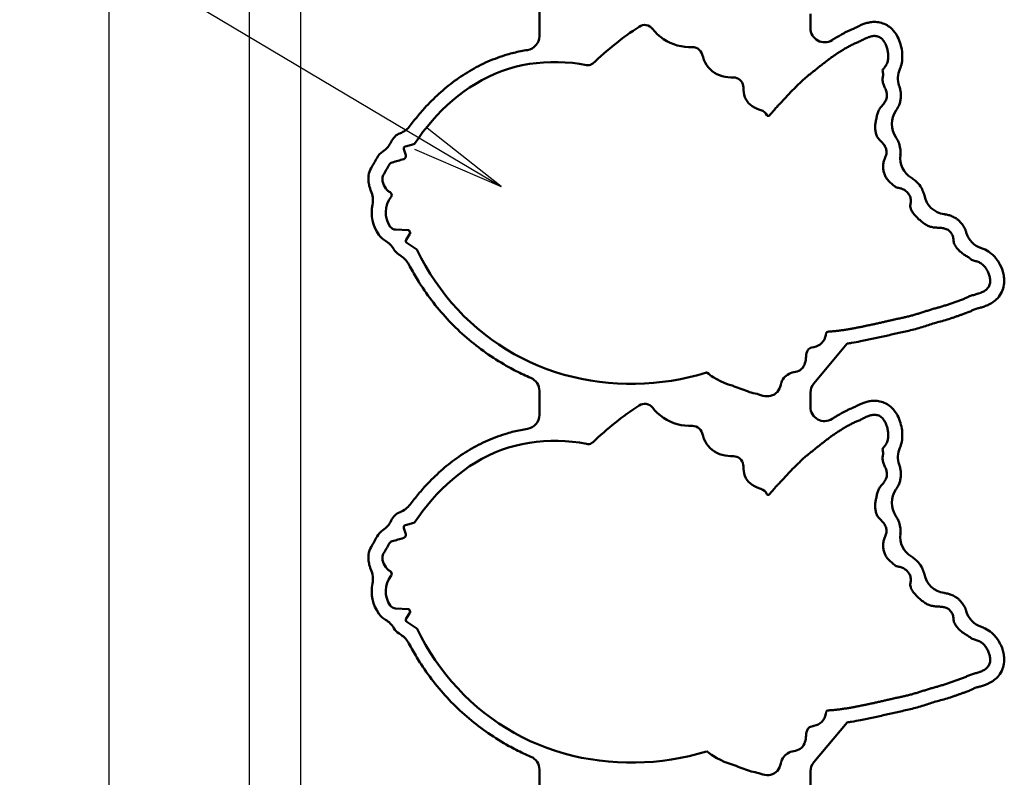
# Model space of a CAD drawing. Extents: x -35 to 3850, y 0 to 2770.
# Drawn here: x 802 to 1013, y 1847 to 2009 of the extents above; entities that cross this region are included whole.
import ezdxf

# ---------------------------------------------------------------- set-up
doc = ezdxf.new("R2010")
doc.units = 0
doc.header["$LTSCALE"] = 10
doc.layers.add('1', color=7, linetype='CONTINUOUS', lineweight=50)
doc.layers.add('2', color=150, linetype='CONTINUOUS')
doc.layers.add('5', color=3, linetype='CONTINUOUS')

# ---------------------------------------------------------------- blocks, each defined once
blk = doc.blocks.new('A$C56E76D9A')
at = {"layer": '1'}
for p, q in [((51.09, -207.15), (51.09, -201.98)), ((109.09, -202.34), (109.09, -205.46)), ((22.09, -231.33), (22.5, -232.61)), ((24.27, -230.23), (22.44, -230.71)), ((20.33, -248.52), (23.11, -248.66)), ((23.42, -249.44), (22.59, -250.68)), ((23.32, -248.83), (23.45, -249.24)), ((22.73, -251.37), (24.87, -252.78)), ((21.08, -253.87), (21.52, -254.16)), ((116.93, -272.9), (109.79, -281.41)), ((87, -279.1), (87.02, -279.12)), ((102.83, -281.28), (102.86, -281.2)), ((51.09, -288.15), (51.09, -282.98)), ((109.09, -283.34), (109.09, -286.46)), ((24.27, -311.23), (22.44, -311.71)), ((22.09, -312.33), (22.5, -313.61)), ((20.33, -329.52), (23.11, -329.66)), ((23.42, -330.44), (22.59, -331.68)), ((23.32, -329.83), (23.45, -330.24)), ((22.73, -332.37), (24.87, -333.78)), ((21.08, -334.87), (21.52, -335.16)), ((116.93, -353.9), (109.79, -362.41)), ((87, -360.1), (87.02, -360.12)), ((102.83, -362.28), (102.86, -362.2)), ((51.09, -369.15), (51.09, -363.98)), ((109.09, -364.34), (109.09, -367.46))]:
    blk.add_line(p, q, dxfattribs=at)
for points in [[(75.28, -205.56), (75.01, -205.28), (74.69, -205.05), (74.34, -204.88), (73.95, -204.78), (73.56, -204.76), (73.17, -204.81), (72.79, -204.93), (72.45, -205.12)], [(83.83, -209.5), (83.02, -209.48), (82.2, -209.42), (81.4, -209.3), (80.6, -209.12), (79.83, -208.88), (79.07, -208.58), (78.35, -208.21), (77.65, -207.78), (77, -207.3), (76.39, -206.76), (75.81, -206.18), (75.28, -205.56)], [(112.78, -270.34), (112.99, -270.33), (113.2, -270.31), (113.41, -270.3), (113.63, -270.28), (113.84, -270.26), (114.05, -270.24), (114.26, -270.22), (114.47, -270.2), (114.68, -270.18), (114.89, -270.15), (115.1, -270.13), (115.31, -270.1), (115.52, -270.07), (115.73, -270.05), (115.94, -270.02), (116.15, -269.99), (116.36, -269.95), (116.57, -269.92), (116.78, -269.89), (116.99, -269.86), (117.2, -269.82), (117.41, -269.79), (117.62, -269.75), (117.83, -269.71), (118.04, -269.67), (118.25, -269.64), (118.45, -269.6), (118.66, -269.56), (118.87, -269.52), (119.08, -269.48), (119.29, -269.44), (119.49, -269.39), (119.7, -269.35), (119.91, -269.31), (120.12, -269.27), (120.33, -269.22), (120.53, -269.18), (120.74, -269.14), (120.95, -269.1), (121.16, -269.05), (121.37, -269.01), (121.57, -268.97), (121.78, -268.92), (121.99, -268.88), (122.2, -268.84), (122.4, -268.79), (122.61, -268.75), (122.82, -268.71), (123.03, -268.66), (123.23, -268.61), (123.44, -268.57), (123.65, -268.52), (123.85, -268.48), (124.06, -268.43), (124.27, -268.38), (124.47, -268.33), (124.68, -268.29), (124.89, -268.24), (125.09, -268.19), (125.3, -268.14), (125.51, -268.09), (125.71, -268.04), (125.92, -267.99), (126.13, -267.95), (126.33, -267.9), (126.54, -267.85), (126.75, -267.81), (126.95, -267.76), (127.16, -267.72), (127.37, -267.67), (127.58, -267.63), (127.78, -267.58), (127.99, -267.54), (128.2, -267.49), (128.41, -267.45), (128.61, -267.4), (128.82, -267.36), (129.03, -267.31), (129.23, -267.26), (129.44, -267.22), (129.65, -267.17), (129.85, -267.12), (130.06, -267.06), (130.26, -267.01), (130.47, -266.96), (130.67, -266.9), (130.88, -266.85), (131.08, -266.79), (131.29, -266.73), (131.49, -266.67), (131.69, -266.61), (131.9, -266.55), (132.1, -266.49), (132.3, -266.42), (132.5, -266.36), (132.71, -266.3), (132.91, -266.23), (133.11, -266.17), (133.31, -266.1), (133.52, -266.04), (133.72, -265.98), (133.92, -265.91), (134.12, -265.85), (134.32, -265.78), (134.53, -265.72), (134.73, -265.66), (134.93, -265.6), (135.14, -265.54), (135.34, -265.48), (135.54, -265.42), (135.75, -265.37), (135.95, -265.31), (136.16, -265.25), (136.36, -265.19), (136.57, -265.14), (136.77, -265.08), (136.97, -265.02), (137.18, -264.96), (137.38, -264.9), (137.58, -264.84), (137.79, -264.77), (137.99, -264.71), (138.19, -264.65), (138.39, -264.58), (138.59, -264.51), (138.79, -264.45), (139, -264.38), (139.2, -264.31), (139.4, -264.24), (139.59, -264.16), (139.79, -264.09), (139.99, -264.02), (140.19, -263.95), (140.39, -263.88), (140.59, -263.81), (140.8, -263.74), (141, -263.67), (141.2, -263.6), (141.39, -263.53), (141.59, -263.45), (141.79, -263.38), (141.99, -263.29), (142.18, -263.21), (142.37, -263.12), (142.56, -263.02), (142.75, -262.93), (142.95, -262.85), (143.14, -262.77), (143.34, -262.69), (143.54, -262.62), (143.75, -262.56), (143.95, -262.5), (144.15, -262.44), (144.36, -262.39), (144.56, -262.33), (144.77, -262.27), (144.97, -262.21), (145.17, -262.15), (145.37, -262.07), (145.57, -262), (145.76, -261.92), (145.96, -261.82), (146.14, -261.73), (146.33, -261.62), (146.5, -261.5), (146.67, -261.37), (146.83, -261.23), (146.97, -261.07), (147.1, -260.9), (147.22, -260.73), (147.32, -260.54), (147.4, -260.34), (147.46, -260.14), (147.5, -259.93), (147.53, -259.72), (147.54, -259.51), (147.53, -259.3), (147.51, -259.09), (147.48, -258.88), (147.44, -258.67), (147.39, -258.46), (147.33, -258.26), (147.26, -258.06), (147.19, -257.86), (147.1, -257.66), (147.01, -257.47), (146.91, -257.29), (146.81, -257.1), (146.7, -256.92), (146.58, -256.74), (146.45, -256.57), (146.32, -256.41), (146.18, -256.25), (146.03, -256.1), (145.87, -255.96), (145.7, -255.83), (145.53, -255.71), (145.34, -255.6), (145.15, -255.51), (144.96, -255.42), (144.76, -255.35), (144.56, -255.28), (144.36, -255.23), (144.15, -255.17), (143.94, -255.12), (143.74, -255.05), (143.56, -254.95), (143.39, -254.82), (143.22, -254.69), (143.05, -254.56), (142.88, -254.44), (142.7, -254.32), (142.52, -254.22), (142.33, -254.12), (142.15, -254.01), (141.97, -253.89), (141.8, -253.77), (141.63, -253.64), (141.47, -253.51), (141.3, -253.37), (141.14, -253.23), (140.99, -253.09), (140.84, -252.94), (140.69, -252.79), (140.55, -252.63), (140.41, -252.46), (140.28, -252.3), (140.16, -252.12), (140.05, -251.94), (139.95, -251.76), (139.86, -251.56), (139.79, -251.36), (139.74, -251.16), (139.71, -250.95), (139.68, -250.74), (139.66, -250.53), (139.62, -250.32), (139.58, -250.11), (139.52, -249.91), (139.45, -249.71), (139.36, -249.51), (139.25, -249.33), (139.13, -249.16), (138.99, -249), (138.85, -248.84), (138.69, -248.7), (138.51, -248.59), (138.32, -248.49), (138.13, -248.4), (137.93, -248.33), (137.72, -248.28), (137.52, -248.23), (137.31, -248.19), (137.1, -248.17), (136.89, -248.15), (136.67, -248.13), (136.46, -248.12), (136.25, -248.11), (136.04, -248.09), (135.83, -248.08), (135.62, -248.06), (135.41, -248.03), (135.2, -247.99), (134.99, -247.95), (134.78, -247.89), (134.58, -247.83), (134.38, -247.76), (134.19, -247.68), (134, -247.58), (133.81, -247.48), (133.63, -247.37), (133.45, -247.25), (133.28, -247.13), (133.11, -247), (132.94, -246.87), (132.78, -246.74), (132.62, -246.6), (132.46, -246.46), (132.3, -246.32), (132.14, -246.18), (131.99, -246.03), (131.84, -245.88), (131.69, -245.73), (131.55, -245.57), (131.41, -245.41), (131.27, -245.25), (131.14, -245.08), (131.01, -244.91), (130.89, -244.74), (130.78, -244.56), (130.68, -244.37), (130.59, -244.18), (130.53, -243.98), (130.48, -243.77), (130.43, -243.56), (130.44, -243.35), (130.48, -243.14), (130.52, -242.93), (130.54, -242.72), (130.56, -242.51), (130.56, -242.3), (130.55, -242.09), (130.52, -241.88), (130.47, -241.67), (130.4, -241.47), (130.31, -241.28), (130.21, -241.09), (130.09, -240.91), (129.97, -240.75), (129.83, -240.59), (129.68, -240.44), (129.52, -240.29), (129.35, -240.16), (129.18, -240.04), (128.99, -239.94), (128.8, -239.84), (128.61, -239.76), (128.41, -239.69), (128.2, -239.64), (127.99, -239.59), (127.79, -239.55), (127.58, -239.51), (127.38, -239.45), (127.2, -239.33), (127.03, -239.2), (126.87, -239.06), (126.71, -238.92), (126.55, -238.79), (126.39, -238.65), (126.23, -238.51), (126.07, -238.37), (125.92, -238.22), (125.77, -238.06), (125.63, -237.9), (125.5, -237.74), (125.38, -237.57), (125.26, -237.39), (125.16, -237.2), (125.07, -237.01), (124.98, -236.82), (124.91, -236.62), (124.84, -236.42), (124.78, -236.21), (124.73, -236.01), (124.69, -235.8), (124.67, -235.59), (124.65, -235.38), (124.64, -235.17), (124.64, -234.95), (124.64, -234.74), (124.66, -234.53), (124.69, -234.32), (124.72, -234.11), (124.77, -233.9), (124.84, -233.7), (124.91, -233.5), (124.99, -233.31), (125.07, -233.11), (125.15, -232.91), (125.22, -232.71), (125.28, -232.51), (125.32, -232.3), (125.35, -232.09), (125.36, -231.88), (125.35, -231.67), (125.31, -231.46), (125.26, -231.25), (125.19, -231.05), (125.1, -230.86), (125, -230.67), (124.89, -230.49), (124.77, -230.32), (124.64, -230.15), (124.51, -229.99), (124.36, -229.83), (124.22, -229.68), (124.07, -229.53), (123.92, -229.37), (123.77, -229.22), (123.63, -229.06), (123.5, -228.89), (123.39, -228.71), (123.3, -228.52), (123.22, -228.32), (123.15, -228.13), (123.09, -227.92), (123.04, -227.72), (123, -227.51), (122.97, -227.3), (122.94, -227.09), (122.92, -226.87), (122.91, -226.66), (122.92, -226.45), (122.93, -226.24), (122.95, -226.03), (122.98, -225.82), (123.02, -225.61), (123.06, -225.4), (123.1, -225.19), (123.14, -224.98), (123.18, -224.78), (123.22, -224.57), (123.27, -224.36), (123.31, -224.15), (123.36, -223.95), (123.42, -223.74), (123.48, -223.54), (123.55, -223.34), (123.63, -223.14), (123.72, -222.95), (123.82, -222.77), (123.94, -222.59), (124.06, -222.42), (124.2, -222.25), (124.33, -222.09), (124.47, -221.93), (124.61, -221.77), (124.75, -221.61), (124.88, -221.44), (125, -221.26), (125.1, -221.08), (125.2, -220.89), (125.28, -220.7), (125.34, -220.49), (125.39, -220.29), (125.42, -220.08), (125.43, -219.86), (125.42, -219.65), (125.4, -219.44), (125.37, -219.23), (125.32, -219.03), (125.26, -218.82), (125.19, -218.62), (125.11, -218.42), (125.03, -218.23), (124.95, -218.03), (124.86, -217.84), (124.78, -217.64), (124.7, -217.44), (124.64, -217.24), (124.59, -217.04), (124.55, -216.83), (124.53, -216.62), (124.51, -216.41), (124.5, -216.19), (124.54, -215.99), (124.58, -215.78), (124.61, -215.57), (124.62, -215.36), (124.61, -215.15), (124.58, -214.93), (124.55, -214.73), (124.53, -214.51), (124.55, -214.31), (124.68, -214.14), (124.82, -213.98), (124.95, -213.82), (125.08, -213.65), (125.2, -213.47), (125.31, -213.29), (125.41, -213.1), (125.49, -212.91), (125.56, -212.71), (125.62, -212.5), (125.67, -212.3), (125.7, -212.09), (125.72, -211.88), (125.73, -211.66), (125.74, -211.45), (125.73, -211.24), (125.71, -211.03), (125.69, -210.82), (125.66, -210.61), (125.63, -210.4), (125.59, -210.19), (125.54, -209.98), (125.49, -209.78), (125.43, -209.57), (125.36, -209.37), (125.29, -209.17), (125.21, -208.98), (125.12, -208.79), (125.02, -208.6), (124.91, -208.41), (124.8, -208.23), (124.67, -208.06), (124.54, -207.9), (124.39, -207.75), (124.23, -207.61), (124.06, -207.48), (123.88, -207.37), (123.69, -207.28), (123.49, -207.21), (123.28, -207.16), (123.07, -207.13), (122.86, -207.11), (122.65, -207.11), (122.44, -207.13), (122.23, -207.16), (122.02, -207.21), (121.81, -207.26), (121.61, -207.33), (121.41, -207.4), (121.22, -207.48), (121.02, -207.56), (120.83, -207.65), (120.64, -207.74), (120.45, -207.84), (120.26, -207.94), (120.07, -208.04), (119.88, -208.13), (119.69, -208.23), (119.5, -208.32), (119.31, -208.4), (119.11, -208.48), (118.92, -208.56), (118.72, -208.64), (118.52, -208.72), (118.33, -208.81), (118.14, -208.9), (117.95, -209), (117.76, -209.09), (117.57, -209.2), (117.39, -209.3), (117.2, -209.4), (117.02, -209.51), (116.83, -209.61), (116.65, -209.72), (116.47, -209.82), (116.28, -209.93), (116.1, -210.04), (115.92, -210.15), (115.74, -210.26), (115.56, -210.37), (115.38, -210.48), (115.2, -210.59), (115.02, -210.71), (114.84, -210.82), (114.66, -210.94), (114.49, -211.06), (114.31, -211.18), (114.14, -211.3), (113.96, -211.42), (113.79, -211.54), (113.62, -211.67), (113.45, -211.79), (113.28, -211.92), (113.11, -212.05), (112.94, -212.17), (112.77, -212.3), (112.6, -212.43), (112.43, -212.56), (112.26, -212.69), (112.09, -212.82), (111.93, -212.95), (111.76, -213.08), (111.59, -213.21), (111.43, -213.34), (111.26, -213.47), (111.09, -213.6), (110.93, -213.74), (110.76, -213.87), (110.6, -214), (110.43, -214.14), (110.27, -214.27), (110.11, -214.4), (109.94, -214.54), (109.77, -214.67), (109.61, -214.8), (109.44, -214.93), (109.27, -215.06), (109.1, -215.19), (108.94, -215.32), (108.77, -215.45), (108.61, -215.59), (108.44, -215.72), (108.28, -215.85), (108.11, -215.99), (107.95, -216.12), (107.79, -216.26), (107.63, -216.4), (107.47, -216.54), (107.31, -216.68), (107.16, -216.83), (107.01, -216.98), (106.86, -217.13), (106.71, -217.28), (106.56, -217.43), (106.41, -217.58), (106.26, -217.73), (106.1, -217.88), (105.95, -218.02), (105.8, -218.17), (105.65, -218.32), (105.5, -218.47), (105.35, -218.62), (105.2, -218.77), (105.05, -218.92), (104.91, -219.08), (104.76, -219.23), (104.62, -219.39), (104.47, -219.54), (104.33, -219.7), (104.18, -219.85), (104.04, -220.01), (103.9, -220.17), (103.75, -220.32), (103.61, -220.47), (103.46, -220.63), (103.31, -220.78), (103.17, -220.94), (103.02, -221.09), (102.87, -221.24), (102.73, -221.4), (102.58, -221.55), (102.43, -221.7), (102.29, -221.86), (102.14, -222.01), (102, -222.17), (101.86, -222.32), (101.71, -222.48), (101.57, -222.64), (101.43, -222.8), (101.29, -222.96), (101.15, -223.11), (101.01, -223.28), (100.87, -223.44), (100.73, -223.6), (100.6, -223.76), (100.46, -223.92), (100.32, -224.08)], [(85.92, -211.07), (85.78, -210.7), (85.58, -210.35), (85.31, -210.05), (84.98, -209.81), (84.62, -209.63), (84.23, -209.53), (83.83, -209.5)], [(61.2, -213.34), (59.69, -213.07), (58.16, -212.88), (56.63, -212.75), (55.09, -212.69), (53.55, -212.69), (52.01, -212.75), (50.48, -212.89), (48.96, -213.09), (47.44, -213.37), (45.95, -213.72), (44.47, -214.14), (43.01, -214.64), (41.58, -215.21), (40.18, -215.84), (38.81, -216.55), (37.48, -217.31), (36.18, -218.13), (34.91, -219.01), (33.69, -219.94), (32.5, -220.92), (31.35, -221.94), (30.25, -223.01), (29.18, -224.12), (28.15, -225.26), (27.15, -226.44), (26.2, -227.64), (25.28, -228.88), (24.4, -230.14)], [(92.62, -215.99), (92.02, -215.97), (91.42, -215.91), (90.82, -215.82), (90.23, -215.69), (89.65, -215.51), (89.09, -215.28), (88.56, -214.99), (88.07, -214.64), (87.62, -214.24), (87.22, -213.78), (86.87, -213.29), (86.57, -212.77), (86.31, -212.22), (86.1, -211.65), (85.92, -211.07)], [(62.5, -213), (62.28, -213.17), (62.03, -213.29), (61.76, -213.36), (61.48, -213.38), (61.2, -213.34)], [(94.74, -218.16), (94.72, -217.79), (94.63, -217.42), (94.48, -217.07), (94.28, -216.76), (94.01, -216.49), (93.7, -216.27), (93.36, -216.12), (93, -216.02), (92.62, -215.99)], [(98.5, -222.96), (98.01, -222.8), (97.54, -222.6), (97.08, -222.38), (96.64, -222.11), (96.23, -221.81), (95.86, -221.46), (95.53, -221.07), (95.26, -220.63), (95.05, -220.17), (94.9, -219.68), (94.8, -219.18), (94.75, -218.67), (94.74, -218.16)], [(100.32, -224.08), (100.22, -224.17), (100.1, -224.22), (99.97, -224.22), (99.85, -224.16), (99.77, -224.06)], [(17.55, -237.33), (17.53, -237.75), (17.57, -238.18), (17.66, -238.6), (17.82, -239), (18.01, -239.37), (18.25, -239.73), (18.52, -240.06)], [(19.15, -240.54), (19.31, -240.65), (19.42, -240.8), (19.49, -240.97), (19.51, -241.16), (19.47, -241.34), (19.37, -241.51)], [(24.95, -252.88), (25.83, -254.59), (26.77, -256.28), (27.76, -257.94), (28.81, -259.56), (29.92, -261.14), (31.1, -262.67), (32.33, -264.16), (33.62, -265.6), (34.96, -266.99), (36.35, -268.33), (37.8, -269.61), (39.29, -270.83), (40.83, -272), (42.41, -273.11), (44.03, -274.15), (45.7, -275.13), (47.4, -276.04), (49.14, -276.88), (50.91, -277.65), (52.71, -278.36), (54.53, -278.98), (56.38, -279.54), (58.25, -280.03), (60.14, -280.44), (62.04, -280.78), (63.95, -281.06), (65.87, -281.27), (67.8, -281.41), (69.73, -281.48), (71.66, -281.49), (73.59, -281.42), (75.51, -281.3), (77.43, -281.1), (79.35, -280.83), (81.25, -280.5), (83.14, -280.1), (85.01, -279.62), (86.86, -279.08)], [(109.37, -273.74), (109.83, -273.64), (110.29, -273.51), (110.73, -273.33), (111.14, -273.07), (111.5, -272.76), (111.81, -272.4), (112.06, -271.99), (112.25, -271.55), (112.38, -271.09), (112.47, -270.62)], [(102.86, -281.2), (102.99, -280.86), (103.16, -280.54), (103.37, -280.24), (103.62, -279.98), (103.9, -279.75), (104.19, -279.54), (104.5, -279.34), (104.82, -279.19), (105.17, -279.08), (105.53, -279.01), (105.88, -278.94), (106.23, -278.85), (106.57, -278.71), (106.89, -278.54), (107.17, -278.32), (107.42, -278.05), (107.62, -277.75), (107.79, -277.43), (107.91, -277.09), (108.01, -276.74), (108.07, -276.38), (108.12, -276.03), (108.16, -275.66), (108.19, -275.3), (108.25, -274.95), (108.36, -274.6), (108.54, -274.29)], [(88.29, -280.07), (89.05, -280.52), (89.84, -280.93), (90.66, -281.3), (91.49, -281.61), (92.34, -281.88)], [(93.21, -282.2), (93.61, -282.36), (94, -282.52), (94.4, -282.66), (94.81, -282.8), (95.21, -282.95), (95.61, -283.09), (96.01, -283.24), (96.42, -283.36), (96.83, -283.47), (97.25, -283.56), (97.66, -283.64), (98.07, -283.76), (98.47, -283.9), (98.88, -284.03), (99.3, -284.12), (99.72, -284.16), (100.15, -284.14), (100.57, -284.07), (100.97, -283.95), (101.36, -283.76), (101.71, -283.52), (102.01, -283.23), (102.26, -282.88), (102.45, -282.5), (102.6, -282.1), (102.72, -281.69), (102.83, -281.28)], [(75.28, -286.56), (75.01, -286.28), (74.69, -286.05), (74.34, -285.88), (73.95, -285.78), (73.56, -285.76), (73.17, -285.81), (72.79, -285.93), (72.45, -286.12)], [(83.83, -290.5), (83.02, -290.48), (82.2, -290.42), (81.4, -290.3), (80.6, -290.12), (79.83, -289.88), (79.07, -289.58), (78.35, -289.21), (77.65, -288.78), (77, -288.3), (76.39, -287.76), (75.81, -287.18), (75.28, -286.56)], [(112.78, -351.34), (112.99, -351.33), (113.2, -351.31), (113.41, -351.3), (113.63, -351.28), (113.84, -351.26), (114.05, -351.24), (114.26, -351.22), (114.47, -351.2), (114.68, -351.18), (114.89, -351.15), (115.1, -351.13), (115.31, -351.1), (115.52, -351.07), (115.73, -351.05), (115.94, -351.02), (116.15, -350.99), (116.36, -350.95), (116.57, -350.92), (116.78, -350.89), (116.99, -350.86), (117.2, -350.82), (117.41, -350.79), (117.62, -350.75), (117.83, -350.71), (118.04, -350.67), (118.25, -350.64), (118.45, -350.6), (118.66, -350.56), (118.87, -350.52), (119.08, -350.48), (119.29, -350.44), (119.49, -350.39), (119.7, -350.35), (119.91, -350.31), (120.12, -350.27), (120.33, -350.22), (120.53, -350.18), (120.74, -350.14), (120.95, -350.1), (121.16, -350.05), (121.37, -350.01), (121.57, -349.97), (121.78, -349.92), (121.99, -349.88), (122.2, -349.84), (122.4, -349.79), (122.61, -349.75), (122.82, -349.71), (123.03, -349.66), (123.23, -349.61), (123.44, -349.57), (123.65, -349.52), (123.85, -349.48), (124.06, -349.43), (124.27, -349.38), (124.47, -349.33), (124.68, -349.29), (124.89, -349.24), (125.09, -349.19), (125.3, -349.14), (125.51, -349.09), (125.71, -349.04), (125.92, -348.99), (126.13, -348.95), (126.33, -348.9), (126.54, -348.85), (126.75, -348.81), (126.95, -348.76), (127.16, -348.72), (127.37, -348.67), (127.58, -348.63), (127.78, -348.58), (127.99, -348.54), (128.2, -348.49), (128.41, -348.45), (128.61, -348.4), (128.82, -348.36), (129.03, -348.31), (129.23, -348.26), (129.44, -348.22), (129.65, -348.17), (129.85, -348.12), (130.06, -348.06), (130.26, -348.01), (130.47, -347.96), (130.67, -347.9), (130.88, -347.85), (131.08, -347.79), (131.29, -347.73), (131.49, -347.67), (131.69, -347.61), (131.9, -347.55), (132.1, -347.49), (132.3, -347.42), (132.5, -347.36), (132.71, -347.3), (132.91, -347.23), (133.11, -347.17), (133.31, -347.1), (133.52, -347.04), (133.72, -346.98), (133.92, -346.91), (134.12, -346.85), (134.32, -346.78), (134.53, -346.72), (134.73, -346.66), (134.93, -346.6), (135.14, -346.54), (135.34, -346.48), (135.54, -346.42), (135.75, -346.37), (135.95, -346.31), (136.16, -346.25), (136.36, -346.19), (136.57, -346.14), (136.77, -346.08), (136.97, -346.02), (137.18, -345.96), (137.38, -345.9), (137.58, -345.84), (137.79, -345.77), (137.99, -345.71), (138.19, -345.65), (138.39, -345.58), (138.59, -345.51), (138.79, -345.45), (139, -345.38), (139.2, -345.31), (139.4, -345.24), (139.59, -345.16), (139.79, -345.09), (139.99, -345.02), (140.19, -344.95), (140.39, -344.88), (140.59, -344.81), (140.8, -344.74), (141, -344.67), (141.2, -344.6), (141.39, -344.53), (141.59, -344.45), (141.79, -344.38), (141.99, -344.29), (142.18, -344.21), (142.37, -344.12), (142.56, -344.02), (142.75, -343.93), (142.95, -343.85), (143.14, -343.77), (143.34, -343.69), (143.54, -343.62), (143.75, -343.56), (143.95, -343.5), (144.15, -343.44), (144.36, -343.39), (144.56, -343.33), (144.77, -343.27), (144.97, -343.21), (145.17, -343.15), (145.37, -343.07), (145.57, -343), (145.76, -342.92), (145.96, -342.82), (146.14, -342.73), (146.33, -342.62), (146.5, -342.5), (146.67, -342.37), (146.83, -342.23), (146.97, -342.07), (147.1, -341.9), (147.22, -341.73), (147.32, -341.54), (147.4, -341.34), (147.46, -341.14), (147.5, -340.93), (147.53, -340.72), (147.54, -340.51), (147.53, -340.3), (147.51, -340.09), (147.48, -339.88), (147.44, -339.67), (147.39, -339.46), (147.33, -339.26), (147.26, -339.06), (147.19, -338.86), (147.1, -338.66), (147.01, -338.47), (146.91, -338.29), (146.81, -338.1), (146.7, -337.92), (146.58, -337.74), (146.45, -337.57), (146.32, -337.41), (146.18, -337.25), (146.03, -337.1), (145.87, -336.96), (145.7, -336.83), (145.53, -336.71), (145.34, -336.6), (145.15, -336.51), (144.96, -336.42), (144.76, -336.35), (144.56, -336.28), (144.36, -336.23), (144.15, -336.17), (143.94, -336.12), (143.74, -336.05), (143.56, -335.95), (143.39, -335.82), (143.22, -335.69), (143.05, -335.56), (142.88, -335.44), (142.7, -335.32), (142.52, -335.22), (142.33, -335.12), (142.15, -335.01), (141.97, -334.89), (141.8, -334.77), (141.63, -334.64), (141.47, -334.51), (141.3, -334.37), (141.14, -334.23), (140.99, -334.09), (140.84, -333.94), (140.69, -333.79), (140.55, -333.63), (140.41, -333.46), (140.28, -333.3), (140.16, -333.12), (140.05, -332.94), (139.95, -332.76), (139.86, -332.56), (139.79, -332.36), (139.74, -332.16), (139.71, -331.95), (139.68, -331.74), (139.66, -331.53), (139.62, -331.32), (139.58, -331.11), (139.52, -330.91), (139.45, -330.71), (139.36, -330.51), (139.25, -330.33), (139.13, -330.16), (138.99, -330), (138.85, -329.84), (138.69, -329.7), (138.51, -329.59), (138.32, -329.49), (138.13, -329.4), (137.93, -329.33), (137.72, -329.28), (137.52, -329.23), (137.31, -329.19), (137.1, -329.17), (136.89, -329.15), (136.67, -329.13), (136.46, -329.12), (136.25, -329.11), (136.04, -329.09), (135.83, -329.08), (135.62, -329.06), (135.41, -329.03), (135.2, -328.99), (134.99, -328.95), (134.78, -328.89), (134.58, -328.83), (134.38, -328.76), (134.19, -328.68), (134, -328.58), (133.81, -328.48), (133.63, -328.37), (133.45, -328.25), (133.28, -328.13), (133.11, -328), (132.94, -327.87), (132.78, -327.74), (132.62, -327.6), (132.46, -327.46), (132.3, -327.32), (132.14, -327.18), (131.99, -327.03), (131.84, -326.88), (131.69, -326.73), (131.55, -326.57), (131.41, -326.41), (131.27, -326.25), (131.14, -326.08), (131.01, -325.91), (130.89, -325.74), (130.78, -325.56), (130.68, -325.37), (130.59, -325.18), (130.53, -324.98), (130.48, -324.77), (130.43, -324.56), (130.44, -324.35), (130.48, -324.14), (130.52, -323.93), (130.54, -323.72), (130.56, -323.51), (130.56, -323.3), (130.55, -323.09), (130.52, -322.88), (130.47, -322.67), (130.4, -322.47), (130.31, -322.28), (130.21, -322.09), (130.09, -321.91), (129.97, -321.75), (129.83, -321.59), (129.68, -321.44), (129.52, -321.29), (129.35, -321.16), (129.18, -321.04), (128.99, -320.94), (128.8, -320.84), (128.61, -320.76), (128.41, -320.69), (128.2, -320.64), (127.99, -320.59), (127.79, -320.55), (127.58, -320.51), (127.38, -320.45), (127.2, -320.33), (127.03, -320.2), (126.87, -320.06), (126.71, -319.92), (126.55, -319.79), (126.39, -319.65), (126.23, -319.51), (126.07, -319.37), (125.92, -319.22), (125.77, -319.06), (125.63, -318.9), (125.5, -318.74), (125.38, -318.57), (125.26, -318.39), (125.16, -318.2), (125.07, -318.01), (124.98, -317.82), (124.91, -317.62), (124.84, -317.42), (124.78, -317.21), (124.73, -317.01), (124.69, -316.8), (124.67, -316.59), (124.65, -316.38), (124.64, -316.17), (124.64, -315.95), (124.64, -315.74), (124.66, -315.53), (124.69, -315.32), (124.72, -315.11), (124.77, -314.9), (124.84, -314.7), (124.91, -314.5), (124.99, -314.31), (125.07, -314.11), (125.15, -313.91), (125.22, -313.71), (125.28, -313.51), (125.32, -313.3), (125.35, -313.09), (125.36, -312.88), (125.35, -312.67), (125.31, -312.46), (125.26, -312.25), (125.19, -312.05), (125.1, -311.86), (125, -311.67), (124.89, -311.49), (124.77, -311.32), (124.64, -311.15), (124.51, -310.99), (124.36, -310.83), (124.22, -310.68), (124.07, -310.53), (123.92, -310.37), (123.77, -310.22), (123.63, -310.06), (123.5, -309.89), (123.39, -309.71), (123.3, -309.52), (123.22, -309.32), (123.15, -309.13), (123.09, -308.92), (123.04, -308.72), (123, -308.51), (122.97, -308.3), (122.94, -308.09), (122.92, -307.87), (122.91, -307.66), (122.92, -307.45), (122.93, -307.24), (122.95, -307.03), (122.98, -306.82), (123.02, -306.61), (123.06, -306.4), (123.1, -306.19), (123.14, -305.98), (123.18, -305.78), (123.22, -305.57), (123.27, -305.36), (123.31, -305.15), (123.36, -304.95), (123.42, -304.74), (123.48, -304.54), (123.55, -304.34), (123.63, -304.14), (123.72, -303.95), (123.82, -303.77), (123.94, -303.59), (124.06, -303.42), (124.2, -303.25), (124.33, -303.09), (124.47, -302.93), (124.61, -302.77), (124.75, -302.61), (124.88, -302.44), (125, -302.26), (125.1, -302.08), (125.2, -301.89), (125.28, -301.7), (125.34, -301.49), (125.39, -301.29), (125.42, -301.08), (125.43, -300.86), (125.42, -300.65), (125.4, -300.44), (125.37, -300.23), (125.32, -300.03), (125.26, -299.82), (125.19, -299.62), (125.11, -299.42), (125.03, -299.23), (124.95, -299.03), (124.86, -298.84), (124.78, -298.64), (124.7, -298.44), (124.64, -298.24), (124.59, -298.04), (124.55, -297.83), (124.53, -297.62), (124.51, -297.41), (124.5, -297.19), (124.54, -296.99), (124.58, -296.78), (124.61, -296.57), (124.62, -296.36), (124.61, -296.15), (124.58, -295.93), (124.55, -295.73), (124.53, -295.51), (124.55, -295.31), (124.68, -295.14), (124.82, -294.98), (124.95, -294.82), (125.08, -294.65), (125.2, -294.47), (125.31, -294.29), (125.41, -294.1), (125.49, -293.91), (125.56, -293.71), (125.62, -293.5), (125.67, -293.3), (125.7, -293.09), (125.72, -292.88), (125.73, -292.66), (125.74, -292.45), (125.73, -292.24), (125.71, -292.03), (125.69, -291.82), (125.66, -291.61), (125.63, -291.4), (125.59, -291.19), (125.54, -290.98), (125.49, -290.78), (125.43, -290.57), (125.36, -290.37), (125.29, -290.17), (125.21, -289.98), (125.12, -289.79), (125.02, -289.6), (124.91, -289.41), (124.8, -289.23), (124.67, -289.06), (124.54, -288.9), (124.39, -288.75), (124.23, -288.61), (124.06, -288.48), (123.88, -288.37), (123.69, -288.28), (123.49, -288.21), (123.28, -288.16), (123.07, -288.13), (122.86, -288.11), (122.65, -288.11), (122.44, -288.13), (122.23, -288.16), (122.02, -288.21), (121.81, -288.26), (121.61, -288.33), (121.41, -288.4), (121.22, -288.48), (121.02, -288.56), (120.83, -288.65), (120.64, -288.74), (120.45, -288.84), (120.26, -288.94), (120.07, -289.04), (119.88, -289.13), (119.69, -289.23), (119.5, -289.32), (119.31, -289.4), (119.11, -289.48), (118.92, -289.56), (118.72, -289.64), (118.52, -289.72), (118.33, -289.81), (118.14, -289.9), (117.95, -290), (117.76, -290.09), (117.57, -290.2), (117.39, -290.3), (117.2, -290.4), (117.02, -290.51), (116.83, -290.61), (116.65, -290.72), (116.47, -290.82), (116.28, -290.93), (116.1, -291.04), (115.92, -291.15), (115.74, -291.26), (115.56, -291.37), (115.38, -291.48), (115.2, -291.59), (115.02, -291.71), (114.84, -291.82), (114.66, -291.94), (114.49, -292.06), (114.31, -292.18), (114.14, -292.3), (113.96, -292.42), (113.79, -292.54), (113.62, -292.67), (113.45, -292.79), (113.28, -292.92), (113.11, -293.05), (112.94, -293.17), (112.77, -293.3), (112.6, -293.43), (112.43, -293.56), (112.26, -293.69), (112.09, -293.82), (111.93, -293.95), (111.76, -294.08), (111.59, -294.21), (111.43, -294.34), (111.26, -294.47), (111.09, -294.6), (110.93, -294.74), (110.76, -294.87), (110.6, -295), (110.43, -295.14), (110.27, -295.27), (110.11, -295.4), (109.94, -295.54), (109.77, -295.67), (109.61, -295.8), (109.44, -295.93), (109.27, -296.06), (109.1, -296.19), (108.94, -296.32), (108.77, -296.45), (108.61, -296.59), (108.44, -296.72), (108.28, -296.85), (108.11, -296.99), (107.95, -297.12), (107.79, -297.26), (107.63, -297.4), (107.47, -297.54), (107.31, -297.68), (107.16, -297.83), (107.01, -297.98), (106.86, -298.13), (106.71, -298.28), (106.56, -298.43), (106.41, -298.58), (106.26, -298.73), (106.1, -298.88), (105.95, -299.02), (105.8, -299.17), (105.65, -299.32), (105.5, -299.47), (105.35, -299.62), (105.2, -299.77), (105.05, -299.92), (104.91, -300.08), (104.76, -300.23), (104.62, -300.39), (104.47, -300.54), (104.33, -300.7), (104.18, -300.85), (104.04, -301.01), (103.9, -301.17), (103.75, -301.32), (103.61, -301.47), (103.46, -301.63), (103.31, -301.78), (103.17, -301.94), (103.02, -302.09), (102.87, -302.24), (102.73, -302.4), (102.58, -302.55), (102.43, -302.7), (102.29, -302.86), (102.14, -303.01), (102, -303.17), (101.86, -303.32), (101.71, -303.48), (101.57, -303.64), (101.43, -303.8), (101.29, -303.96), (101.15, -304.11), (101.01, -304.28), (100.87, -304.44), (100.73, -304.6), (100.6, -304.76), (100.46, -304.92), (100.32, -305.08)], [(85.92, -292.07), (85.78, -291.7), (85.58, -291.35), (85.31, -291.05), (84.98, -290.81), (84.62, -290.63), (84.23, -290.53), (83.83, -290.5)], [(92.62, -296.99), (92.02, -296.97), (91.42, -296.91), (90.82, -296.82), (90.23, -296.69), (89.65, -296.51), (89.09, -296.28), (88.56, -295.99), (88.07, -295.64), (87.62, -295.24), (87.22, -294.78), (86.87, -294.29), (86.57, -293.77), (86.31, -293.22), (86.1, -292.65), (85.92, -292.07)], [(61.2, -294.34), (59.69, -294.07), (58.16, -293.88), (56.63, -293.75), (55.09, -293.69), (53.55, -293.69), (52.01, -293.75), (50.48, -293.89), (48.96, -294.09), (47.44, -294.37), (45.95, -294.72), (44.47, -295.14), (43.01, -295.64), (41.58, -296.21), (40.18, -296.84), (38.81, -297.55), (37.48, -298.31), (36.18, -299.13), (34.91, -300.01), (33.69, -300.94), (32.5, -301.92), (31.35, -302.94), (30.25, -304.01), (29.18, -305.12), (28.15, -306.26), (27.15, -307.44), (26.2, -308.64), (25.28, -309.88), (24.4, -311.14)], [(62.5, -294), (62.28, -294.17), (62.03, -294.29), (61.76, -294.36), (61.48, -294.38), (61.2, -294.34)], [(94.74, -299.16), (94.72, -298.79), (94.63, -298.42), (94.48, -298.07), (94.28, -297.76), (94.01, -297.49), (93.7, -297.27), (93.36, -297.12), (93, -297.02), (92.62, -296.99)], [(98.5, -303.96), (98.01, -303.8), (97.54, -303.6), (97.08, -303.38), (96.64, -303.11), (96.23, -302.81), (95.86, -302.46), (95.53, -302.07), (95.26, -301.63), (95.05, -301.17), (94.9, -300.68), (94.8, -300.18), (94.75, -299.67), (94.74, -299.16)], [(100.32, -305.08), (100.22, -305.17), (100.1, -305.22), (99.97, -305.22), (99.85, -305.16), (99.77, -305.06)], [(17.55, -318.33), (17.53, -318.75), (17.57, -319.18), (17.66, -319.6), (17.82, -320), (18.01, -320.37), (18.25, -320.73), (18.52, -321.06)], [(19.15, -321.54), (19.31, -321.65), (19.42, -321.8), (19.49, -321.97), (19.51, -322.16), (19.47, -322.34), (19.37, -322.51)], [(24.95, -333.88), (25.83, -335.59), (26.77, -337.28), (27.76, -338.94), (28.81, -340.56), (29.92, -342.14), (31.1, -343.67), (32.33, -345.16), (33.62, -346.6), (34.96, -347.99), (36.35, -349.33), (37.8, -350.61), (39.29, -351.83), (40.83, -353), (42.41, -354.11), (44.03, -355.15), (45.7, -356.13), (47.4, -357.04), (49.14, -357.88), (50.91, -358.65), (52.71, -359.36), (54.53, -359.98), (56.38, -360.54), (58.25, -361.03), (60.14, -361.44), (62.04, -361.78), (63.95, -362.06), (65.87, -362.27), (67.8, -362.41), (69.73, -362.48), (71.66, -362.49), (73.59, -362.42), (75.51, -362.3), (77.43, -362.1), (79.35, -361.83), (81.25, -361.5), (83.14, -361.1), (85.01, -360.62), (86.86, -360.08)], [(109.37, -354.74), (109.83, -354.64), (110.29, -354.51), (110.73, -354.33), (111.14, -354.07), (111.5, -353.76), (111.81, -353.4), (112.06, -352.99), (112.25, -352.55), (112.38, -352.09), (112.47, -351.62)], [(102.86, -362.2), (102.99, -361.86), (103.16, -361.54), (103.37, -361.24), (103.62, -360.98), (103.9, -360.75), (104.19, -360.54), (104.5, -360.34), (104.82, -360.19), (105.17, -360.08), (105.53, -360.01), (105.88, -359.94), (106.23, -359.85), (106.57, -359.71), (106.89, -359.54), (107.17, -359.32), (107.42, -359.05), (107.62, -358.75), (107.79, -358.43), (107.91, -358.09), (108.01, -357.74), (108.07, -357.38), (108.12, -357.03), (108.16, -356.66), (108.19, -356.3), (108.25, -355.95), (108.36, -355.6), (108.54, -355.29)], [(88.29, -361.07), (89.05, -361.52), (89.84, -361.93), (90.66, -362.3), (91.49, -362.61), (92.34, -362.88)], [(93.21, -363.2), (93.61, -363.36), (94, -363.52), (94.4, -363.66), (94.81, -363.8), (95.21, -363.95), (95.61, -364.09), (96.01, -364.24), (96.42, -364.36), (96.83, -364.47), (97.25, -364.56), (97.66, -364.64), (98.07, -364.76), (98.47, -364.9), (98.88, -365.03), (99.3, -365.12), (99.72, -365.16), (100.15, -365.14), (100.57, -365.07), (100.97, -364.95), (101.36, -364.76), (101.71, -364.52), (102.01, -364.23), (102.26, -363.88), (102.45, -363.5), (102.6, -363.1), (102.72, -362.69), (102.83, -362.28)]]:
    blk.add_lwpolyline(points, dxfattribs=at)
for centre, radius, start, end in [((111.39, -264.48), 70.99, 123.2668, 133.5246), ((112.09, -205.46), 3, 180, 302.368), ((48.09, -207.15), 3, 278.8809, 0), ((132.8, -216.16), 5, 156.7057, 198.7799), ((97.87, -224.99), 2.12, 26.0334, 72.8114), ((131.48, -225.95), 5, 145.0846, 214.2048), ((19.47, -223.27), 5, 291.3406, 323.1623), ((22.56, -231.18), 3.49, 111.3383, 155.4023), ((14.84, -227.65), 5, 303.8896, 335.4034), ((22.56, -231.18), 0.493, 104.4678, 197.6804), ((24.21, -230.01), 0.234, 284.4229, 325.9153), ((-425.85, 17.38), 508.26, 330.1774, 330.4667), ((19.87, -235.14), 4.02, 123.8796, 150.47), ((-18.69, -98.24), 141.21, 285.7318, 286.7767), ((21.88, -232.81), 0.65, 286.7694, 17.6253), ((133.28, -233.17), 5, 172.8724, 238.689), ((18.75, -237.48), 4.21, 150.1779, 172.9545), ((-425.84, 17.38), 511.25, 330.1775, 330.4667), ((19.87, -235.14), 1.03, 105.6899, 150.3636), ((18.75, -237.48), 1.21, 150.1747, 172.9474), ((20.23, -238.48), 2.32, 222.8927, 242.5072), ((10.49, -242.21), 5, 348.7268, 23.8261), ((23.6, -244.82), 5.37, 141.9118, 215.1824), ((138.35, -240.26), 5, 191.4742, 262.1515), ((23.6, -244.82), 8.37, 168.7353, 215.171), ((20.4, -247.06), 1.46, 215.3685, 267.2906), ((20.39, -247.08), 4.44, 215.1577, 240.094), ((23.1, -248.9), 0.235, 17.1812, 87.3608), ((23.23, -249.31), 0.232, 326.1708, 17.5948), ((147.22, -247.73), 5, 196.3746, 251.7214), ((15.68, -255.26), 5, 30.4625, 60.0778), ((23, -250.96), 3.5, 210.4641, 236.5456), ((23, -250.96), 0.493, 146.2545, 236.6008), ((18.76, -258.34), 5, 27.9756, 56.5445), ((24.74, -252.98), 0.235, 26.3044, 56.6461), ((112.79, -270.67), 0.329, 92.102, 171.8448), ((109.63, -275.03), 1.32, 101.6965, 145.7291), ((86.91, -279.21), 0.14, 50.3958, 108.6565), ((93.73, -271.41), 10.23, 228.9536, 237.8082), ((48.09, -282.98), 3, 0, 66.9454), ((89.39, -291.29), 9.86, 67.1882, 72.6), ((112.09, -283.34), 3, 140, 180), ((111.39, -345.48), 70.99, 123.2668, 133.5246), ((48.09, -288.15), 3, 278.8809, 0), ((112.09, -286.46), 3, 180, 302.368), ((132.8, -297.16), 5, 156.7057, 198.7799), ((97.87, -305.99), 2.12, 26.0334, 72.8114), ((131.48, -306.95), 5, 145.0846, 214.2048), ((19.47, -304.27), 5, 291.3406, 323.1623), ((22.56, -312.18), 3.49, 111.3383, 155.4023), ((14.84, -308.65), 5, 303.8896, 335.4034), ((22.56, -312.18), 0.493, 104.4678, 197.6804), ((24.21, -311.01), 0.234, 284.4229, 325.9153), ((19.87, -316.14), 4.02, 123.8796, 150.47), ((21.88, -313.81), 0.65, 286.7694, 17.6253), ((133.28, -314.17), 5, 172.8724, 238.689), ((-425.85, -63.62), 508.26, 330.1774, 330.4667), ((-425.84, -63.62), 511.25, 330.1775, 330.4667), ((19.87, -316.14), 1.03, 105.6899, 150.3636), ((-18.69, -179.24), 141.21, 285.7318, 286.7767), ((18.75, -318.48), 4.21, 150.1779, 172.9545), ((18.75, -318.48), 1.21, 150.1747, 172.9474), ((10.49, -323.21), 5, 348.7268, 23.8261), ((20.23, -319.48), 2.32, 222.8927, 242.5072), ((138.35, -321.26), 5, 191.4742, 262.1515), ((23.6, -325.82), 8.37, 168.7353, 215.171), ((23.6, -325.82), 5.37, 141.9118, 215.1824), ((20.39, -328.08), 4.44, 215.1577, 240.094), ((20.4, -328.06), 1.46, 215.3685, 267.2906), ((23.1, -329.9), 0.235, 17.1812, 87.3608), ((23.23, -330.31), 0.232, 326.1708, 17.5948), ((147.22, -328.73), 5, 196.3746, 251.7214), ((15.68, -336.26), 5, 30.4625, 60.0778), ((23, -331.96), 0.493, 146.2545, 236.6008), ((23, -331.96), 3.5, 210.4641, 236.5456), ((24.74, -333.98), 0.235, 26.3044, 56.6461), ((18.76, -339.34), 5, 27.9756, 56.5445), ((112.79, -351.67), 0.329, 92.102, 171.8448), ((109.63, -356.03), 1.32, 101.6965, 145.7291), ((86.91, -360.21), 0.14, 50.3958, 108.6565), ((93.73, -352.41), 10.23, 228.9536, 237.8082), ((48.09, -363.98), 3, 0, 66.9454), ((89.39, -372.29), 9.86, 67.1882, 72.6), ((112.09, -364.34), 3, 140, 180)]:
    blk.add_arc(centre, radius, start, end, dxfattribs=at)
for points, knots in [([(128.21, -214.18), (128.3, -213.97), (128.54, -213.32), (128.78, -212.05), (128.72, -210.47), (128.38, -208.81), (127.73, -207.13), (126.73, -205.73), (125.48, -204.77), (124.29, -204.27), (123.06, -204.08), (121.93, -204.14), (120.96, -204.37), (120.15, -204.66), (119.46, -204.97), (118.91, -205.26), (118.47, -205.49), (118.05, -205.68), (117.53, -205.88), (116.92, -206.15), (116.31, -206.46), (115.77, -206.77), (115.25, -207.06), (114.68, -207.39), (114.15, -207.71), (113.81, -207.92), (113.69, -207.99)], [0, 0, 0, 0, 0.691463, 2.074389, 3.811665, 5.414843, 7.124256, 9.200567, 10.468881, 11.794502, 13.047159, 14.175748, 15.159797, 16.016907, 16.770527, 17.416327, 17.887398, 18.275507, 18.79986, 19.555988, 20.244271, 20.868392, 21.429645, 22.035098, 22.849885, 23.257279, 23.257279, 23.257279, 23.257279]), ([(48.55, -210.12), (48.06, -210.19), (46.61, -210.45), (43.74, -211.16), (40.04, -212.5), (36.12, -214.53), (32.48, -216.98), (29.16, -219.79), (26.48, -222.55), (24.63, -224.76), (23.76, -225.89), (23.47, -226.27)], [0, 0, 0, 0, 1.475246, 4.425739, 8.848406, 13.254038, 17.632927, 21.980807, 26.298584, 29.15911, 30.589372, 30.589372, 30.589372, 30.589372]), ([(127.38, -223.09), (127.43, -223.02), (127.57, -222.81), (127.84, -222.35), (128.14, -221.67), (128.37, -220.83), (128.45, -219.98), (128.41, -219.17), (128.29, -218.51), (128.16, -218.05), (128.09, -217.84), (128.07, -217.77)], [0, 0, 0, 0, 0.255037, 0.765111, 1.598347, 2.485639, 3.352535, 4.153215, 4.902612, 5.355553, 5.582023, 5.582023, 5.582023, 5.582023]), ([(128.31, -232.55), (128.33, -232.4), (128.37, -231.93), (128.32, -230.98), (128.03, -229.97), (127.63, -229.2), (127.42, -228.87), (127.35, -228.76)], [0, 0, 0, 0, 0.472169, 1.416506, 2.816443, 3.5999, 3.991629, 3.991629, 3.991629, 3.991629]), ([(14.58, -236.96), (14.56, -237.08), (14.53, -237.45), (14.52, -238.2), (14.66, -239.05), (14.88, -239.75), (15.01, -240.08), (15.06, -240.19)], [0, 0, 0, 0, 0.371185, 1.113555, 2.239099, 2.945768, 3.299103, 3.299103, 3.299103, 3.299103]), ([(133.45, -241.26), (133.41, -241.06), (133.26, -240.49), (132.8, -239.46), (132.02, -238.47), (131.23, -237.81), (130.82, -237.53), (130.68, -237.45)], [0, 0, 0, 0, 0.590546, 1.771638, 3.336546, 4.333667, 4.832227, 4.832227, 4.832227, 4.832227]), ([(142.42, -249.14), (142.39, -249.04), (142.3, -248.75), (142.12, -248.3), (141.85, -247.81), (141.57, -247.41), (141.28, -247.05), (140.95, -246.69), (140.54, -246.33), (139.96, -245.93), (139.24, -245.59), (138.51, -245.37), (138, -245.26), (137.75, -245.23), (137.67, -245.22)], [0, 0, 0, 0, 0.306101, 0.918302, 1.458742, 1.972678, 2.384438, 2.855242, 3.425573, 4.003523, 4.976909, 5.797253, 6.293898, 6.542221, 6.542221, 6.542221, 6.542221]), ([(116.93, -272.9), (117.25, -272.85), (118.21, -272.7), (119.63, -272.43), (121.18, -272.11), (122.56, -271.83), (123.95, -271.53), (125.32, -271.22), (126.67, -270.89), (128.02, -270.6), (129.41, -270.3), (130.84, -269.97), (132.26, -269.58), (133.64, -269.15), (134.96, -268.72), (136.27, -268.33), (137.62, -267.96), (138.78, -267.61), (139.72, -267.3), (140.4, -267.06), (141.06, -266.82), (141.73, -266.59), (142.46, -266.34), (143.1, -266.09), (143.6, -265.85), (143.96, -265.68), (144.33, -265.51), (144.85, -265.36), (145.51, -265.19), (146.35, -264.93), (147.33, -264.52), (148.41, -263.88), (149.47, -262.88), (150.25, -261.52), (150.57, -260.04), (150.53, -258.68), (150.19, -257.16), (149.41, -255.43), (148.11, -253.8), (146.72, -252.88), (145.92, -252.57), (145.65, -252.48)], [0, 0, 0, 0, 0.971877, 2.91563, 4.327387, 5.727245, 7.153572, 8.582417, 9.958882, 11.31417, 12.728413, 14.208533, 15.709611, 17.164361, 18.54896, 19.862381, 21.259209, 22.740721, 23.492807, 24.234838, 24.926829, 25.590804, 26.3519, 27.238912, 27.667831, 28.001151, 28.436309, 28.890998, 29.609245, 30.494621, 31.535785, 32.774044, 34.239162, 35.864557, 37.391825, 38.724141, 39.900822, 42.041805, 44.372911, 46.077349, 46.929568, 46.929568, 46.929568, 46.929568]), ([(23.18, -255.99), (23.45, -256.5), (24.27, -258.01), (26.06, -260.96), (28.76, -264.69), (32.2, -268.59), (36, -272.13), (40.13, -275.28), (44.06, -277.71), (47.15, -279.29), (48.73, -279.99), (49.26, -280.22)], [0, 0, 0, 0, 1.720244, 5.160731, 10.344346, 15.527903, 20.712993, 25.900516, 31.092153, 34.556168, 36.288176, 36.288176, 36.288176, 36.288176]), ([(128.21, -295.18), (128.3, -294.97), (128.54, -294.32), (128.78, -293.05), (128.72, -291.47), (128.38, -289.81), (127.73, -288.13), (126.73, -286.73), (125.48, -285.77), (124.29, -285.27), (123.06, -285.08), (121.93, -285.14), (120.96, -285.37), (120.15, -285.66), (119.46, -285.97), (118.91, -286.26), (118.47, -286.49), (118.05, -286.68), (117.53, -286.88), (116.92, -287.15), (116.31, -287.46), (115.77, -287.77), (115.25, -288.06), (114.68, -288.39), (114.15, -288.71), (113.81, -288.92), (113.69, -288.99)], [0, 0, 0, 0, 0.691463, 2.074389, 3.811665, 5.414843, 7.124256, 9.200567, 10.468881, 11.794502, 13.047159, 14.175748, 15.159797, 16.016907, 16.770527, 17.416327, 17.887398, 18.275507, 18.79986, 19.555988, 20.244271, 20.868392, 21.429645, 22.035098, 22.849885, 23.257279, 23.257279, 23.257279, 23.257279]), ([(48.55, -291.12), (48.06, -291.19), (46.61, -291.45), (43.74, -292.16), (40.04, -293.5), (36.12, -295.53), (32.48, -297.98), (29.16, -300.79), (26.48, -303.55), (24.63, -305.76), (23.76, -306.89), (23.47, -307.27)], [0, 0, 0, 0, 1.475246, 4.425739, 8.848406, 13.254038, 17.632927, 21.980807, 26.298584, 29.15911, 30.589372, 30.589372, 30.589372, 30.589372]), ([(127.38, -304.09), (127.43, -304.02), (127.57, -303.81), (127.84, -303.35), (128.14, -302.67), (128.37, -301.83), (128.45, -300.98), (128.41, -300.17), (128.29, -299.51), (128.16, -299.05), (128.09, -298.84), (128.07, -298.77)], [0, 0, 0, 0, 0.255037, 0.765111, 1.598347, 2.485639, 3.352535, 4.153215, 4.902612, 5.355553, 5.582023, 5.582023, 5.582023, 5.582023]), ([(128.31, -313.55), (128.33, -313.4), (128.37, -312.93), (128.32, -311.98), (128.03, -310.97), (127.63, -310.2), (127.42, -309.87), (127.35, -309.76)], [0, 0, 0, 0, 0.472169, 1.416506, 2.816443, 3.5999, 3.991629, 3.991629, 3.991629, 3.991629]), ([(14.58, -317.96), (14.56, -318.08), (14.53, -318.45), (14.52, -319.2), (14.66, -320.05), (14.88, -320.75), (15.01, -321.08), (15.06, -321.19)], [0, 0, 0, 0, 0.371185, 1.113555, 2.239099, 2.945768, 3.299103, 3.299103, 3.299103, 3.299103]), ([(133.45, -322.26), (133.41, -322.06), (133.26, -321.49), (132.8, -320.46), (132.02, -319.47), (131.23, -318.81), (130.82, -318.53), (130.68, -318.45)], [0, 0, 0, 0, 0.590546, 1.771638, 3.336546, 4.333667, 4.832227, 4.832227, 4.832227, 4.832227]), ([(142.42, -330.14), (142.39, -330.04), (142.3, -329.75), (142.12, -329.3), (141.85, -328.81), (141.57, -328.41), (141.28, -328.05), (140.95, -327.69), (140.54, -327.33), (139.96, -326.93), (139.24, -326.59), (138.51, -326.37), (138, -326.26), (137.75, -326.23), (137.67, -326.22)], [0, 0, 0, 0, 0.306101, 0.918302, 1.458742, 1.972678, 2.384438, 2.855242, 3.425573, 4.003523, 4.976909, 5.797253, 6.293898, 6.542221, 6.542221, 6.542221, 6.542221]), ([(116.93, -353.9), (117.25, -353.85), (118.21, -353.7), (119.63, -353.43), (121.18, -353.11), (122.56, -352.83), (123.95, -352.53), (125.32, -352.22), (126.67, -351.89), (128.02, -351.6), (129.41, -351.3), (130.84, -350.97), (132.26, -350.58), (133.64, -350.15), (134.96, -349.72), (136.27, -349.33), (137.62, -348.96), (138.78, -348.61), (139.72, -348.3), (140.4, -348.06), (141.06, -347.82), (141.73, -347.59), (142.46, -347.34), (143.1, -347.09), (143.6, -346.85), (143.96, -346.68), (144.33, -346.51), (144.85, -346.36), (145.51, -346.19), (146.35, -345.93), (147.33, -345.52), (148.41, -344.88), (149.47, -343.88), (150.25, -342.52), (150.57, -341.04), (150.53, -339.68), (150.19, -338.16), (149.41, -336.43), (148.11, -334.8), (146.72, -333.88), (145.92, -333.57), (145.65, -333.48)], [0, 0, 0, 0, 0.971877, 2.91563, 4.327387, 5.727245, 7.153572, 8.582417, 9.958882, 11.31417, 12.728413, 14.208533, 15.709611, 17.164361, 18.54896, 19.862381, 21.259209, 22.740721, 23.492807, 24.234838, 24.926829, 25.590804, 26.3519, 27.238912, 27.667831, 28.001151, 28.436309, 28.890998, 29.609245, 30.494621, 31.535785, 32.774044, 34.239162, 35.864557, 37.391825, 38.724141, 39.900822, 42.041805, 44.372911, 46.077349, 46.929568, 46.929568, 46.929568, 46.929568]), ([(23.18, -336.99), (23.45, -337.5), (24.27, -339.01), (26.06, -341.96), (28.76, -345.69), (32.2, -349.59), (36, -353.13), (40.13, -356.28), (44.06, -358.71), (47.15, -360.29), (48.73, -360.99), (49.26, -361.22)], [0, 0, 0, 0, 1.720244, 5.160731, 10.344346, 15.527903, 20.712993, 25.900516, 31.092153, 34.556168, 36.288176, 36.288176, 36.288176, 36.288176])]:
    blk.add_open_spline(points, degree=3, knots=knots, dxfattribs=at)

msp = doc.modelspace()

# ---------------------------------------------------------------- linework, layer by layer
at = {"layer": '2', "lineweight": 30}
msp.add_line((862.225, 2212.179), (862.225, 1642.179), dxfattribs=at)
at = {"layer": '2'}
for points in [[(863.225, 2232.179), (821.225, 2232.179), (821.225, 1622.179), (863.225, 1622.179)], [(862.225, 2202.179), (851.225, 2202.179), (851.225, 1652.179), (862.225, 1652.179)]]:
    msp.add_lwpolyline(points, dxfattribs=at)
at = {"layer": '5'}
msp.add_line((639.229, 2130.886), (887.97, 1983.101), dxfattribs=at)
at = {"layer": '5', "linetype": 'Continuous'}
for p, q in [((905.165, 1972.885), (889.315, 1985.365)), ((887.97, 1983.101), (905.165, 1972.885)), ((886.625, 1980.837), (905.165, 1972.885))]:
    msp.add_line(p, q, dxfattribs=at)

# ---------------------------------------------------------------- block references
at = {"layer": '1'}
msp.add_blockref('A$C56E76D9A', (862.225, 2212.179), dxfattribs=at)

doc.saveas('drawing.dxf')
